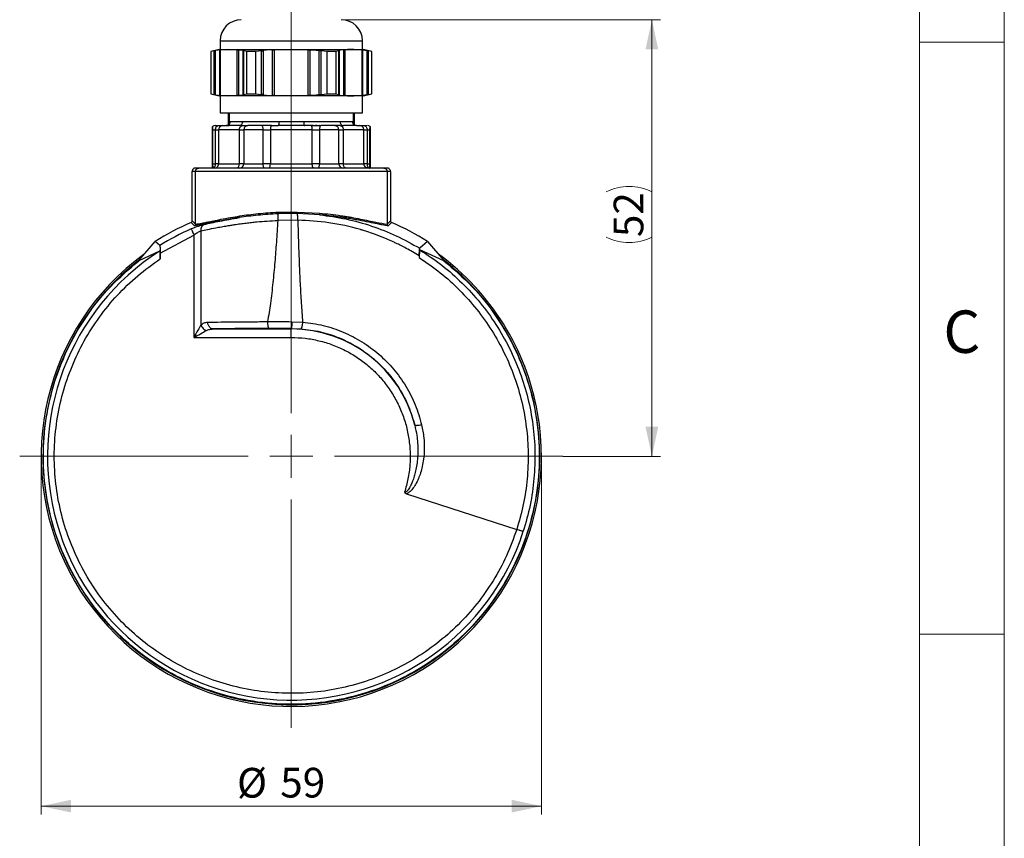
# Model space of a CAD drawing. Units: millimetres. Extents: x 0 to 432, y 0 to 279.
# Drawn here: x 316 to 432, y 116 to 212 of the extents above; entities that cross this region are included whole.
import ezdxf

# ---------------------------------------------------------------- set-up
doc = ezdxf.new("R2010")
doc.units = ezdxf.units.MM
doc.styles.add('SLDTEXTSTYLE0', font='TXT', dxfattribs={"width": 0.605})
doc.styles.add('SLDTEXTSTYLE2', font='TXT', dxfattribs={"width": 0.75})
doc.dimstyles.new('SLDDIMSTYLE3', dxfattribs={"dimtxt": 3.5, "dimasz": 3.5, "dimexe": 0, "dimexo": 0.0625, "dimgap": 0.875, "dimtad": 1, "dimdec": 1, "dimrnd": 1e-09, "dimzin": 12, "dimdsep": 46, "dimtxsty": 'SLDTEXTSTYLE0', "dimsah": 1, "dimcen": 0.09, "dimadec": 0, "dimazin": 3, "dimtfac": 1, "dimtdec": 1, "dimtofl": 0, "dimtmove": 0, "dimatfit": 3, "dimfxl": 0, "dimfrac": 2, "dimtolj": 1, "dimtzin": 12, "dimarcsym": 0})
doc.dimstyles.new('SLDDIMSTYLE6', dxfattribs={"dimtxt": 3.5, "dimasz": 3.5, "dimexe": 0, "dimexo": 0.0625, "dimgap": 0.875, "dimtad": 1, "dimdec": 0, "dimrnd": 1e-09, "dimzin": 12, "dimdsep": 46, "dimtxsty": 'SLDTEXTSTYLE0', "dimsah": 1, "dimcen": 0.09, "dimadec": 0, "dimazin": 3, "dimtfac": 1, "dimtdec": 1, "dimtofl": 0, "dimtmove": 0, "dimatfit": 3, "dimfxl": 0, "dimfrac": 2, "dimtolj": 1, "dimtzin": 12, "dimarcsym": 0})

# ---------------------------------------------------------------- blocks, each defined once
blk = doc.blocks.new('_D_13')
at = {"color": 7, "linetype": 'Continuous', "lineweight": 18}
for p, q in [((318.2, 160.69), (318.2, 118.43)), ((377.2, 160.69), (377.2, 118.43)), ((318.2, 119.43), (377.2, 119.43))]:
    blk.add_line(p, q, dxfattribs=at)
for points in [[(318.2, 119.43), (321.7, 118.68), (321.7, 120.18)], [(377.2, 119.43), (373.7, 120.18), (373.7, 118.68)]]:
    blk.add_solid(points, dxfattribs=at)
at = {"color": 7, "linetype": 'Continuous', "lineweight": 18, "char_height": 3.5, "attachment_point": 1, "style": 'SLDTEXTSTYLE0'}
for s, insert in [('%%c', (341.29, 123.94)), ('59', (346.39, 123.95))]:
    blk.add_mtext(s, dxfattribs=dict(at, insert=insert))
blk = doc.blocks.new('_D_14')
at = {"color": 7, "linetype": 'Continuous', "lineweight": 18}
for p, q in [((353.6, 212.19), (391.23, 212.19)), ((390.23, 212.19), (390.23, 160.69)), ((379.74, 160.69), (391.23, 160.69))]:
    blk.add_line(p, q, dxfattribs=at)
for centre, start, end in [((387.54, 186.52), 63.4349, 116.5651), ((387.54, 191.92), 243.4349, 296.5651)]:
    blk.add_arc(centre, 6.01, start, end, dxfattribs=at)
for points in [[(390.23, 212.19), (389.48, 208.69), (390.98, 208.69)], [(390.23, 160.69), (390.98, 164.19), (389.48, 164.19)]]:
    blk.add_solid(points, dxfattribs=at)
at = {"color": 7, "linetype": 'Continuous', "lineweight": 18, "insert": (385.72, 186.55), "char_height": 3.5, "attachment_point": 1, "rotation": 90, "style": 'SLDTEXTSTYLE0'}
blk.add_mtext('52', dxfattribs=at)
blk = doc.blocks.new('SW_CENTERMARKSYMBOL_0')
at = {"color": 0, "linetype": 'Continuous', "lineweight": 18}
for p, q in [((0, 5.08), (0, 69.49)), ((0, 0), (0, 2.54)), ((-5.08, 0), (-32.04, 0)), ((0, 0), (-2.54, 0)), ((0, 0), (0, -2.54)), ((0, 0), (2.54, 0)), ((5.08, 0), (32.04, 0)), ((0, -5.08), (0, -32.04))]:
    blk.add_line(p, q, dxfattribs=at)

msp = doc.modelspace()

# ---------------------------------------------------------------- linework, layer by layer
at = {"color": 7, "linetype": 'Continuous', "lineweight": 18}
for p, q in [((431.8, 0), (431.8, 279.4)), ((421.8, 10), (421.8, 269.4)), ((421.8, 209.55), (431.8, 209.55)), ((421.8, 139.7), (431.8, 139.7))]:
    msp.add_line(p, q, dxfattribs=at)
at = {"color": 7, "linetype": 'Continuous', "lineweight": 25}
for p, q in [((339.296, 209.695), (339.296, 208.695)), ((339.296, 209.695), (354.971, 209.695)), ((354.971, 209.695), (356.096, 209.695)), ((356.096, 208.695), (356.096, 209.695)), ((339.196, 208.695), (338.196, 208.427)), ((338.196, 208.427), (338.196, 203.463)), ((338.214, 208.427), (338.196, 208.427)), ((338.578, 208.508), (338.214, 208.427)), ((338.214, 208.427), (338.214, 203.463)), ((338.578, 203.382), (338.578, 208.508)), ((338.75, 203.343), (338.75, 208.547)), ((339.196, 208.695), (340.335, 208.695)), ((339.275, 203.256), (339.275, 208.634)), ((340.335, 208.695), (339.341, 208.633)), ((339.341, 203.256), (339.341, 208.633)), ((341.328, 208.633), (340.335, 208.695)), ((340.335, 208.695), (347.696, 208.695)), ((341.328, 203.256), (341.328, 208.633)), ((341.5, 203.256), (341.5, 208.634)), ((342.025, 203.343), (342.025, 208.547)), ((342.456, 208.427), (342.091, 208.508)), ((342.091, 203.382), (342.091, 208.508)), ((343.453, 208.427), (342.456, 208.427)), ((342.456, 203.463), (342.456, 208.427)), ((344.183, 208.508), (343.453, 208.427)), ((343.453, 208.427), (343.453, 203.463)), ((344.183, 203.382), (344.183, 208.508)), ((344.421, 203.343), (344.421, 208.547)), ((345.471, 203.256), (345.471, 208.634)), ((347.696, 208.695), (345.709, 208.633)), ((345.709, 203.256), (345.709, 208.633)), ((349.683, 208.633), (347.696, 208.695)), ((347.696, 208.695), (355.057, 208.695)), ((349.683, 203.256), (349.683, 208.633)), ((349.921, 203.256), (349.921, 208.634)), ((350.971, 203.343), (350.971, 208.547)), ((351.939, 208.427), (351.209, 208.508)), ((351.209, 203.382), (351.209, 208.508)), ((352.936, 208.427), (351.939, 208.427)), ((351.939, 203.463), (351.939, 208.427)), ((353.301, 208.508), (352.936, 208.427)), ((352.936, 208.427), (352.936, 203.463)), ((353.301, 203.382), (353.301, 208.508)), ((353.368, 203.343), (353.368, 208.547)), ((353.892, 203.256), (353.892, 208.634)), ((354.064, 203.256), (354.064, 208.633)), ((356.051, 208.633), (355.057, 208.695)), ((355.057, 208.695), (356.196, 208.695)), ((356.051, 203.256), (356.051, 208.633)), ((356.118, 203.256), (356.118, 208.634)), ((357.196, 208.427), (356.196, 208.695)), ((356.642, 203.343), (356.642, 208.547)), ((357.179, 208.427), (356.814, 208.508)), ((356.814, 203.382), (356.814, 208.508)), ((357.196, 208.427), (357.179, 208.427)), ((357.179, 203.463), (357.179, 208.427)), ((357.196, 203.463), (357.196, 208.427)), ((338.196, 203.463), (339.196, 203.195)), ((338.196, 203.463), (338.214, 203.463)), ((338.214, 203.463), (338.578, 203.382)), ((339.341, 203.256), (340.335, 203.195)), ((340.335, 203.195), (341.328, 203.256)), ((342.091, 203.382), (342.456, 203.463)), ((342.456, 203.463), (343.453, 203.463)), ((343.453, 203.463), (344.183, 203.382)), ((345.709, 203.256), (347.696, 203.195)), ((347.696, 203.195), (349.683, 203.256)), ((351.209, 203.382), (351.939, 203.463)), ((351.939, 203.463), (352.936, 203.463)), ((352.936, 203.463), (353.301, 203.382)), ((355.057, 203.195), (356.051, 203.256)), ((356.196, 203.195), (357.196, 203.463)), ((356.814, 203.382), (357.179, 203.463)), ((357.179, 203.463), (357.196, 203.463)), ((340.335, 203.195), (339.196, 203.195)), ((339.296, 203.195), (339.296, 201.195)), ((347.696, 203.195), (340.335, 203.195)), ((355.057, 203.195), (347.696, 203.195)), ((356.196, 203.195), (355.057, 203.195)), ((356.096, 201.195), (356.096, 203.195)), ((339.296, 201.195), (354.971, 201.195)), ((340.296, 199.695), (340.296, 201.195)), ((340.347, 201.195), (340.347, 200.195)), ((354.971, 201.195), (356.096, 201.195)), ((355.045, 200.195), (355.045, 201.195)), ((355.096, 201.195), (355.096, 199.695)), ((340.347, 200.195), (340.493, 200.195)), ((340.361, 199.848), (340.382, 199.695)), ((341.934, 200.195), (346.24, 200.195)), ((349.152, 200.195), (353.458, 200.195)), ((354.899, 200.195), (355.045, 200.195)), ((355.01, 199.695), (355.031, 199.848)), ((338.396, 194.695), (338.396, 199.593)), ((338.416, 199.195), (338.416, 195.195)), ((338.416, 199.195), (338.757, 199.195)), ((338.757, 195.195), (338.757, 199.195)), ((338.757, 199.195), (339.126, 199.195)), ((339.126, 199.195), (339.126, 195.195)), ((341.565, 199.195), (339.126, 199.195)), ((339.629, 199.695), (340.02, 199.695)), ((341.555, 199.695), (340.02, 199.695)), ((340.02, 199.695), (340.382, 199.695)), ((341.936, 199.695), (341.555, 199.695)), ((341.565, 195.195), (341.565, 199.195)), ((341.565, 199.195), (342.079, 199.195)), ((342.079, 199.195), (342.079, 195.195)), ((344.37, 199.195), (342.079, 199.195)), ((344.37, 199.195), (345.223, 199.195)), ((344.37, 195.195), (344.37, 199.195)), ((345.223, 199.195), (345.223, 195.195)), ((350.169, 199.195), (345.223, 199.195)), ((345.35, 199.695), (346.144, 199.695)), ((349.248, 199.695), (346.144, 199.695)), ((349.334, 199.695), (349.141, 199.695)), ((350.042, 199.695), (349.248, 199.695)), ((349.639, 199.695), (349.604, 199.695)), ((349.826, 199.695), (349.639, 199.695)), ((350.121, 199.695), (350.078, 199.695)), ((350.301, 199.695), (350.121, 199.695)), ((350.169, 195.195), (350.169, 199.195)), ((350.169, 199.195), (351.022, 199.195)), ((350.584, 199.695), (350.532, 199.695)), ((350.755, 199.695), (350.584, 199.695)), ((351.023, 199.695), (350.964, 199.695)), ((351.022, 199.195), (351.022, 195.195)), ((353.313, 199.195), (351.022, 199.195)), ((353.313, 195.195), (353.313, 199.195)), ((353.313, 199.195), (353.827, 199.195)), ((353.457, 199.695), (353.837, 199.695)), ((353.827, 199.195), (353.827, 195.195)), ((356.266, 199.195), (353.827, 199.195)), ((355.373, 199.695), (353.837, 199.695)), ((355.373, 199.695), (355.763, 199.695)), ((356.266, 195.195), (356.266, 199.195)), ((356.266, 199.195), (356.635, 199.195)), ((356.635, 199.195), (356.635, 195.195)), ((356.635, 199.195), (356.976, 199.195)), ((356.976, 195.195), (356.976, 199.195)), ((356.996, 199.593), (356.996, 194.695)), ((338.416, 195.195), (338.757, 195.195)), ((339.126, 195.195), (338.757, 195.195)), ((339.126, 195.195), (341.565, 195.195)), ((342.079, 195.195), (341.565, 195.195)), ((342.079, 195.195), (344.37, 195.195)), ((345.223, 195.195), (344.37, 195.195)), ((345.223, 195.195), (350.169, 195.195)), ((351.022, 195.195), (350.169, 195.195)), ((351.022, 195.195), (353.313, 195.195)), ((353.827, 195.195), (353.313, 195.195)), ((353.827, 195.195), (356.266, 195.195)), ((356.635, 195.195), (356.266, 195.195)), ((356.635, 195.195), (356.976, 195.195)), ((335.996, 188.451), (335.996, 194.295)), ((336.399, 194.295), (335.996, 194.295)), ((336.792, 194.695), (336.398, 194.695)), ((336.399, 188.07), (336.399, 194.295)), ((358.993, 194.295), (336.399, 194.295)), ((358.995, 194.695), (358.6, 194.695)), ((358.993, 194.295), (358.993, 188.07)), ((359.396, 194.295), (358.993, 194.295)), ((359.396, 194.295), (359.396, 188.451)), ((348.404, 189.317), (346.14, 189.297)), ((346.153, 189.493), (348.4, 189.51)), ((348.4, 189.51), (351.018, 189.382)), ((351.049, 189.185), (348.404, 189.317)), ((336.279, 187.884), (335.875, 188.268)), ((335.996, 188.451), (336.399, 188.07)), ((348.461, 188.543), (346.092, 188.514)), ((358.993, 188.07), (359.396, 188.451)), ((359.517, 188.268), (359.113, 187.884)), ((335.887, 187.517), (336.338, 187.704)), ((337.028, 187.3), (337.028, 176.189)), ((359.113, 187.884), (358.794, 187.93)), ((329.696, 183.784), (331.621, 186.024)), ((332.171, 185.551), (331.621, 186.024)), ((332.233, 184.649), (336.207, 186.789)), ((336.207, 186.789), (336.207, 174.712)), ((363.771, 186.024), (362.851, 185.232)), ((363.771, 186.024), (365.696, 183.784)), ((332.164, 184.897), (329.696, 183.75)), ((365.696, 183.75), (362.858, 185.044)), ((329.696, 183.784), (329.696, 183.75)), ((332.233, 183.987), (332.233, 184.649)), ((362.792, 184.335), (362.793, 184.139)), ((365.696, 183.75), (365.696, 183.784)), ((347.752, 176.575), (349.025, 176.525)), ((338.458, 175.712), (347.696, 175.712)), ((347.696, 175.784), (348.806, 175.741)), ((347.696, 175.712), (347.696, 175.784)), ((347.696, 174.712), (347.696, 175.712)), ((336.207, 174.712), (347.696, 174.712)), ((361.276, 156.283), (374.285, 152.055))]:
    msp.add_line(p, q, dxfattribs=at)
at = {"color": 7, "linetype": 'Continuous', "lineweight": 25, "flags": 128}
for points in [[(338.757, 199.195), (338.763, 199.292), (338.781, 199.386), (338.81, 199.473), (338.849, 199.548), (338.897, 199.611), (338.951, 199.657), (339.01, 199.685), (339.071, 199.695)], [(344.37, 199.195), (344.367, 199.292), (344.358, 199.386), (344.343, 199.473), (344.323, 199.548), (344.298, 199.611), (344.27, 199.657), (344.239, 199.685), (344.207, 199.695)], [(351.185, 199.695), (351.153, 199.685), (351.122, 199.657), (351.094, 199.611), (351.07, 199.548), (351.049, 199.473), (351.034, 199.386), (351.025, 199.292), (351.022, 199.195)], [(356.321, 199.695), (356.382, 199.685), (356.441, 199.657), (356.495, 199.611), (356.543, 199.548), (356.582, 199.473), (356.611, 199.386), (356.629, 199.292), (356.635, 199.195)], [(344.533, 194.695), (344.501, 194.704), (344.471, 194.733), (344.443, 194.779), (344.418, 194.841), (344.398, 194.917), (344.383, 195.003), (344.373, 195.097), (344.37, 195.195)], [(350.859, 194.695), (350.891, 194.704), (350.921, 194.733), (350.949, 194.779), (350.974, 194.841), (350.994, 194.917), (351.009, 195.003), (351.019, 195.097), (351.022, 195.195)]]:
    msp.add_lwpolyline(points, dxfattribs=at)
at = {"color": 7, "linetype": 'Continuous', "lineweight": 25}
for centre, radius, start, end in [((341.796, 209.695), 2.5, 90, 180), ((353.596, 209.695), 2.5, 0, 90), ((353.907, 200.142), 0.452, 173.2522, 261.08158), ((338.699, 199.195), 0.5, 89.99967, 127.25349), ((342.575, 199.199), 0.496, 90.47007, 180.46266), ((352.817, 199.199), 0.496, 359.53734, 89.52993), ((356.694, 199.195), 0.5, 52.73522, 90), ((341.583, 195.191), 0.496, 270.47038, 0.46266), ((353.809, 195.191), 0.496, 179.53734, 269.52962), ((347.696, 160.695), 30, 113.20564, 122.40101), ((347.696, 160.695), 30, 57.59899, 66.79483), ((347.696, 160.695), 29.307, 113.76374, 121.98855), ((347.696, 160.695), 28.758, 122.68964, 342.09303), ((347.696, 160.695), 29.5, 126.03452, 10), ((347.696, 160.695), 29.3, 127.98263, 10), ((347.696, 160.695), 29.5, 10, 53.89936), ((347.696, 160.695), 29.3, 10, 52.09642), ((347.696, 160.695), 15.017, 14.12325, 90)]:
    msp.add_arc(centre, radius, start, end, dxfattribs=at)
for points, knots in [([(338.578, 208.508), (338.611, 208.515), (338.659, 208.525), (338.727, 208.541), (338.75, 208.547)], [0, 0, 0, 0, 0.6713739, 1, 1, 1, 1]), ([(339.275, 208.634), (339.26, 208.638), (339.231, 208.646), (339.046, 208.615), (338.851, 208.57), (338.75, 208.547)], [0, 0, 0, 0, 0.3237875, 0.6477343, 1, 1, 1, 1]), ([(339.275, 208.634), (339.281, 208.631), (339.29, 208.628), (339.328, 208.632), (339.341, 208.633)], [0, 0, 0, 0, 0.6568817, 1, 1, 1, 1]), ([(341.328, 208.633), (341.36, 208.631), (341.407, 208.628), (341.476, 208.632), (341.5, 208.634)], [0, 0, 0, 0, 0.6568944, 1, 1, 1, 1]), ([(341.5, 208.634), (341.595, 208.638), (341.785, 208.646), (341.977, 208.615), (342.008, 208.57), (342.025, 208.547)], [0, 0, 0, 0, 0.3238187, 0.6477657, 1, 1, 1, 1]), ([(342.091, 208.508), (342.068, 208.515), (342.032, 208.525), (342.026, 208.541), (342.025, 208.547)], [0, 0, 0, 0, 0.6713762, 1, 1, 1, 1]), ([(344.183, 208.508), (344.239, 208.515), (344.323, 208.525), (344.397, 208.541), (344.421, 208.547)], [0, 0, 0, 0, 0.6713762, 1, 1, 1, 1]), ([(345.471, 208.634), (345.361, 208.638), (345.142, 208.646), (344.765, 208.615), (344.539, 208.57), (344.421, 208.547)], [0, 0, 0, 0, 0.3238187, 0.6477657, 1, 1, 1, 1]), ([(345.471, 208.634), (345.521, 208.631), (345.598, 208.628), (345.681, 208.632), (345.709, 208.633)], [0, 0, 0, 0, 0.6570197, 1, 1, 1, 1]), ([(349.683, 208.633), (349.738, 208.631), (349.821, 208.628), (349.896, 208.632), (349.921, 208.634)], [0, 0, 0, 0, 0.656895, 1, 1, 1, 1]), ([(349.921, 208.634), (350.031, 208.638), (350.25, 208.646), (350.627, 208.615), (350.853, 208.57), (350.971, 208.547)], [0, 0, 0, 0, 0.3237875, 0.6477343, 1, 1, 1, 1]), ([(351.209, 208.508), (351.153, 208.515), (351.069, 208.525), (350.995, 208.541), (350.971, 208.547)], [0, 0, 0, 0, 0.6713739, 1, 1, 1, 1]), ([(353.301, 208.508), (353.325, 208.515), (353.36, 208.525), (353.366, 208.541), (353.368, 208.547)], [0, 0, 0, 0, 0.6715006, 1, 1, 1, 1]), ([(353.892, 208.634), (353.797, 208.638), (353.607, 208.646), (353.415, 208.615), (353.384, 208.57), (353.368, 208.547)], [0, 0, 0, 0, 0.3237938, 0.6477407, 1, 1, 1, 1]), ([(353.892, 208.634), (353.937, 208.631), (354.004, 208.628), (354.049, 208.632), (354.064, 208.633)], [0, 0, 0, 0, 0.6569093, 1, 1, 1, 1]), ([(355.057, 208.695), (354.808, 208.689), (354.477, 208.681), (354.146, 208.643), (354.064, 208.633)], [0, 0, 0, 0, 0.7520883, 1, 1, 1, 1]), ([(356.051, 208.633), (356.074, 208.631), (356.11, 208.628), (356.116, 208.632), (356.118, 208.634)], [0, 0, 0, 0, 0.6570186, 1, 1, 1, 1]), ([(356.118, 208.634), (356.132, 208.638), (356.161, 208.646), (356.346, 208.615), (356.541, 208.57), (356.642, 208.547)], [0, 0, 0, 0, 0.3237938, 0.6477407, 1, 1, 1, 1]), ([(356.814, 208.508), (356.782, 208.515), (356.733, 208.525), (356.665, 208.541), (356.642, 208.547)], [0, 0, 0, 0, 0.6715006, 1, 1, 1, 1]), ([(338.75, 203.343), (338.705, 203.353), (338.638, 203.369), (338.593, 203.379), (338.578, 203.382)], [0, 0, 0, 0, 0.6716087, 1, 1, 1, 1]), ([(338.75, 203.343), (338.846, 203.32), (339.04, 203.276), (339.229, 203.243), (339.26, 203.252), (339.275, 203.256)], [0, 0, 0, 0, 0.3349346, 0.6704273, 1, 1, 1, 1]), ([(339.341, 203.256), (339.318, 203.258), (339.282, 203.262), (339.277, 203.257), (339.275, 203.256)], [0, 0, 0, 0, 0.656895, 1, 1, 1, 1]), ([(341.5, 203.256), (341.456, 203.258), (341.388, 203.262), (341.344, 203.258), (341.328, 203.256)], [0, 0, 0, 0, 0.6570197, 1, 1, 1, 1]), ([(342.025, 203.343), (342.01, 203.32), (341.98, 203.276), (341.791, 203.243), (341.597, 203.252), (341.5, 203.256)], [0, 0, 0, 0, 0.3349041, 0.6703979, 1, 1, 1, 1]), ([(342.025, 203.343), (342.031, 203.353), (342.04, 203.369), (342.079, 203.379), (342.091, 203.382)], [0, 0, 0, 0, 0.67147157, 1, 1, 1, 1]), ([(344.421, 203.343), (344.37, 203.353), (344.294, 203.369), (344.21, 203.379), (344.183, 203.382)], [0, 0, 0, 0, 0.6714716, 1, 1, 1, 1]), ([(344.421, 203.343), (344.533, 203.32), (344.756, 203.276), (345.134, 203.243), (345.359, 203.252), (345.471, 203.256)], [0, 0, 0, 0, 0.3349041, 0.6703979, 1, 1, 1, 1]), ([(345.709, 203.256), (345.654, 203.258), (345.571, 203.262), (345.496, 203.257), (345.471, 203.256)], [0, 0, 0, 0, 0.6568944, 1, 1, 1, 1]), ([(349.921, 203.256), (349.871, 203.258), (349.794, 203.262), (349.711, 203.258), (349.683, 203.256)], [0, 0, 0, 0, 0.6568817, 1, 1, 1, 1]), ([(350.971, 203.343), (350.859, 203.32), (350.636, 203.276), (350.258, 203.243), (350.033, 203.252), (349.921, 203.256)], [0, 0, 0, 0, 0.3349346, 0.6704273, 1, 1, 1, 1]), ([(350.971, 203.343), (351.022, 203.353), (351.098, 203.369), (351.182, 203.379), (351.209, 203.382)], [0, 0, 0, 0, 0.6716087, 1, 1, 1, 1]), ([(353.368, 203.343), (353.361, 203.353), (353.352, 203.369), (353.313, 203.379), (353.301, 203.382)], [0, 0, 0, 0, 0.671501, 1, 1, 1, 1]), ([(353.368, 203.343), (353.382, 203.32), (353.412, 203.276), (353.601, 203.243), (353.796, 203.252), (353.892, 203.256)], [0, 0, 0, 0, 0.3349103, 0.6704039, 1, 1, 1, 1]), ([(354.064, 203.256), (354.032, 203.258), (353.985, 203.262), (353.916, 203.257), (353.892, 203.256)], [0, 0, 0, 0, 0.6570186, 1, 1, 1, 1]), ([(354.064, 203.256), (354.146, 203.247), (354.477, 203.209), (354.808, 203.201), (355.057, 203.195)], [0, 0, 0, 0, 0.2479117, 1, 1, 1, 1]), ([(356.118, 203.256), (356.111, 203.258), (356.102, 203.262), (356.064, 203.258), (356.051, 203.256)], [0, 0, 0, 0, 0.6569093, 1, 1, 1, 1]), ([(356.642, 203.343), (356.546, 203.32), (356.352, 203.276), (356.163, 203.243), (356.133, 203.252), (356.118, 203.256)], [0, 0, 0, 0, 0.3349103, 0.6704039, 1, 1, 1, 1]), ([(356.642, 203.343), (356.687, 203.353), (356.754, 203.369), (356.799, 203.379), (356.814, 203.382)], [0, 0, 0, 0, 0.671501, 1, 1, 1, 1]), ([(340.361, 199.848), (340.358, 199.888), (340.353, 199.947), (340.348, 200.063), (340.347, 200.134), (340.347, 200.169), (340.347, 200.187), (340.347, 200.195)], [0, 0, 0, 0, 0.5771881, 0.83214258, 0.92299427, 0.96254491, 1, 1, 1, 1]), ([(340.493, 200.195), (340.613, 200.191), (340.842, 200.184), (341.327, 200.184), (341.726, 200.191), (341.934, 200.195)], [0, 0, 0, 0, 0.343311, 0.6567692, 1, 1, 1, 1]), ([(346.24, 200.195), (346.566, 200.191), (347.206, 200.184), (348.187, 200.184), (348.827, 200.191), (349.152, 200.195)], [0, 0, 0, 0, 0.3371367, 0.6629717, 1, 1, 1, 1]), ([(353.458, 200.195), (353.612, 200.193), (353.921, 200.189), (354.309, 200.181), (354.646, 200.189), (354.814, 200.193), (354.899, 200.195)], [0, 0, 0, 0, 0.2502999, 0.5000021, 0.7497037, 1, 1, 1, 1]), ([(355.045, 200.195), (355.045, 200.187), (355.045, 200.17), (355.045, 200.134), (355.044, 200.063), (355.039, 199.947), (355.035, 199.888), (355.031, 199.848)], [0, 0, 0, 0, 0.03723862, 0.07670928, 0.16774493, 0.42249128, 1, 1, 1, 1]), ([(338.396, 199.593), (338.399, 199.59), (338.404, 199.586), (338.409, 199.525), (338.413, 199.445), (338.414, 199.373), (338.416, 199.288), (338.416, 199.225), (338.416, 199.195)], [0, 0, 0, 0, 0.3101303, 0.5768177, 0.6948451, 0.8052676, 0.9054075, 1, 1, 1, 1]), ([(338.771, 199.695), (338.779, 199.695), (338.809, 199.695), (338.908, 199.695), (339.017, 199.695), (339.071, 199.695)], [0, 0, 0, 0, 0.1503553, 0.5751777, 1, 1, 1, 1]), ([(339.071, 199.695), (339.151, 199.695), (339.31, 199.695), (339.481, 199.695), (339.599, 199.695), (339.619, 199.695), (339.629, 199.695)], [0, 0, 0, 0, 0.25000338, 0.50000451, 0.75000338, 1, 1, 1, 1]), ([(339.629, 199.695), (339.565, 199.688), (339.436, 199.673), (339.294, 199.577), (339.208, 199.473), (339.144, 199.355), (339.133, 199.258), (339.126, 199.195)], [0, 0, 0, 0, 0.249668, 0.4997184, 0.63516, 0.7636791, 1, 1, 1, 1]), ([(341.565, 199.195), (341.57, 199.258), (341.577, 199.355), (341.623, 199.472), (341.686, 199.576), (341.79, 199.673), (341.887, 199.688), (341.936, 199.695)], [0, 0, 0, 0, 0.2365093, 0.3650109, 0.5003192, 0.7503233, 1, 1, 1, 1]), ([(341.756, 199.695), (341.75, 199.695), (341.739, 199.695), (341.727, 199.695), (341.72, 199.695), (341.721, 199.695), (341.729, 199.695), (341.745, 199.695), (341.764, 199.695), (341.779, 199.695), (341.786, 199.695)], [0, 0, 0, 0, 0.1158077, 0.2316523, 0.36438, 0.499955, 0.6326875, 0.7682673, 0.8827958, 1, 1, 1, 1]), ([(341.936, 199.695), (342.091, 199.695), (342.401, 199.695), (342.515, 199.695), (342.571, 199.695)], [0, 0, 0, 0, 0.4998078, 1, 1, 1, 1]), ([(345.35, 199.695), (345.337, 199.689), (345.317, 199.681), (345.287, 199.624), (345.264, 199.558), (345.245, 199.472), (345.228, 199.355), (345.225, 199.258), (345.223, 199.195)], [0, 0, 0, 0, 0.2188755, 0.3423165, 0.5004, 0.6354685, 0.763776, 1, 1, 1, 1]), ([(350.169, 199.195), (350.167, 199.258), (350.164, 199.355), (350.147, 199.472), (350.124, 199.576), (350.088, 199.673), (350.057, 199.688), (350.042, 199.695)], [0, 0, 0, 0, 0.2365653, 0.365061, 0.5003294, 0.7503203, 1, 1, 1, 1]), ([(350.042, 199.695), (350.133, 199.695), (350.314, 199.695), (350.606, 199.695), (350.902, 199.695), (351.09, 199.695), (351.185, 199.695)], [0, 0, 0, 0, 0.249999, 0.4999987, 0.749999, 1, 1, 1, 1]), ([(353.457, 199.695), (353.5, 199.689), (353.567, 199.681), (353.654, 199.624), (353.718, 199.558), (353.769, 199.472), (353.815, 199.355), (353.822, 199.258), (353.827, 199.195)], [0, 0, 0, 0, 0.2195766, 0.3430264, 0.50041, 0.6355306, 0.7638481, 1, 1, 1, 1]), ([(356.266, 199.195), (356.259, 199.258), (356.248, 199.355), (356.184, 199.473), (356.098, 199.577), (355.956, 199.673), (355.827, 199.688), (355.763, 199.695)], [0, 0, 0, 0, 0.2362427, 0.3647721, 0.5002568, 0.7502949, 1, 1, 1, 1]), ([(355.763, 199.695), (355.773, 199.695), (355.793, 199.695), (355.911, 199.695), (356.082, 199.695), (356.242, 199.695), (356.321, 199.695)], [0, 0, 0, 0, 0.2499998, 0.4999998, 0.7499998, 1, 1, 1, 1]), ([(356.321, 199.695), (356.375, 199.695), (356.483, 199.695), (356.576, 199.695), (356.603, 199.695), (356.606, 199.695)], [0, 0, 0, 0, 0.4651601, 0.9338144, 1, 1, 1, 1]), ([(356.976, 199.195), (356.976, 199.225), (356.976, 199.288), (356.978, 199.373), (356.979, 199.445), (356.983, 199.525), (356.989, 199.586), (356.993, 199.59), (356.996, 199.593)], [0, 0, 0, 0, 0.0944706, 0.1945193, 0.3047281, 0.4226491, 0.6893755, 1, 1, 1, 1]), ([(338.416, 195.195), (338.417, 195.165), (338.417, 195.1), (338.419, 194.977), (338.423, 194.847), (338.429, 194.725), (338.434, 194.705), (338.437, 194.695)], [0, 0, 0, 0, 0.0903976, 0.1944845, 0.4208271, 0.6863353, 1, 1, 1, 1]), ([(338.438, 194.695), (338.472, 194.7), (338.536, 194.709), (338.617, 194.774), (338.676, 194.856), (338.725, 194.963), (338.753, 195.079), (338.756, 195.164), (338.757, 195.195)], [0, 0, 0, 0, 0.2010311, 0.3804555, 0.5382215, 0.6742835, 0.8804734, 1, 1, 1, 1]), ([(338.601, 194.695), (338.673, 194.702), (338.807, 194.716), (338.949, 194.809), (339.034, 194.903), (339.085, 194.99), (339.12, 195.089), (339.124, 195.159), (339.126, 195.195)], [0, 0, 0, 0, 0.2682089, 0.4946385, 0.6157798, 0.7401846, 0.8681109, 1, 1, 1, 1]), ([(341.216, 194.695), (341.261, 194.702), (341.348, 194.717), (341.467, 194.835), (341.549, 195), (341.56, 195.131), (341.565, 195.195)], [0, 0, 0, 0, 0.2647957, 0.5180337, 0.7621841, 1, 1, 1, 1]), ([(345.053, 194.695), (345.079, 194.703), (345.128, 194.717), (345.181, 194.828), (345.208, 194.96), (345.221, 195.089), (345.222, 195.159), (345.223, 195.195)], [0, 0, 0, 0, 0.2695951, 0.4958519, 0.7400243, 0.8680204, 1, 1, 1, 1]), ([(350.339, 194.695), (350.313, 194.702), (350.262, 194.717), (350.209, 194.835), (350.176, 195.001), (350.171, 195.131), (350.169, 195.195)], [0, 0, 0, 0, 0.26465249, 0.51790292, 0.76213406, 1, 1, 1, 1]), ([(354.176, 194.695), (354.13, 194.703), (354.046, 194.717), (353.931, 194.828), (353.863, 194.96), (353.832, 195.089), (353.829, 195.159), (353.827, 195.195)], [0, 0, 0, 0, 0.2693313, 0.4957193, 0.7399919, 0.8680067, 1, 1, 1, 1]), ([(356.791, 194.695), (356.72, 194.702), (356.58, 194.717), (356.433, 194.816), (356.347, 194.918), (356.301, 195.005), (356.271, 195.098), (356.268, 195.163), (356.266, 195.195)], [0, 0, 0, 0, 0.2646595, 0.5172366, 0.640461, 0.76173, 0.8814392, 1, 1, 1, 1]), ([(356.635, 195.195), (356.64, 195.129), (356.649, 194.997), (356.72, 194.836), (356.804, 194.745), (356.884, 194.701), (356.931, 194.697), (356.955, 194.695)], [0, 0, 0, 0, 0.2520161, 0.4992074, 0.7269042, 0.8578923, 1, 1, 1, 1]), ([(356.955, 194.695), (356.958, 194.705), (356.963, 194.725), (356.97, 194.847), (356.974, 194.977), (356.975, 195.1), (356.976, 195.165), (356.976, 195.195)], [0, 0, 0, 0, 0.3151019, 0.5799356, 0.8058753, 0.9099724, 1, 1, 1, 1]), ([(336.398, 194.695), (336.347, 194.689), (336.266, 194.681), (336.173, 194.63), (336.11, 194.578), (336.061, 194.517), (336.01, 194.424), (336.002, 194.346), (335.996, 194.295)], [0, 0, 0, 0, 0.2395353, 0.3847992, 0.4999609, 0.6304871, 0.7575034, 1, 1, 1, 1]), ([(336.399, 194.295), (336.405, 194.346), (336.413, 194.424), (336.463, 194.517), (336.526, 194.597), (336.612, 194.656), (336.71, 194.69), (336.764, 194.693), (336.792, 194.695)], [0, 0, 0, 0, 0.242194, 0.3692767, 0.5000856, 0.733324, 0.8625954, 1, 1, 1, 1]), ([(358.6, 194.695), (358.446, 194.695), (358.16, 194.695), (357.638, 194.695), (357.159, 194.695), (356.673, 194.695), (356.203, 194.695), (355.622, 194.695), (355.093, 194.695), (354.679, 194.695), (354.468, 194.695), (354.361, 194.695), (354.308, 194.695), (354.281, 194.695), (354.267, 194.695), (354.261, 194.695), (354.257, 194.695), (354.256, 194.695), (354.255, 194.695), (354.254, 194.695), (354.254, 194.695), (354.254, 194.695), (354.254, 194.695), (354.254, 194.695), (354.254, 194.695), (354.245, 194.695), (354.146, 194.695), (353.878, 194.695), (353.487, 194.695), (353.069, 194.695), (352.557, 194.695), (352.031, 194.695), (351.543, 194.695), (351.297, 194.695), (351.173, 194.695), (351.111, 194.695), (351.08, 194.695), (351.064, 194.695), (351.057, 194.695), (351.053, 194.695), (351.051, 194.695), (351.05, 194.695), (351.049, 194.695), (351.049, 194.695), (351.049, 194.695), (351.049, 194.695), (351.049, 194.695), (350.506, 194.695), (349.396, 194.695), (347.696, 194.695), (346.279, 194.695), (345.303, 194.695), (344.821, 194.695), (344.581, 194.695), (344.462, 194.695), (344.403, 194.695), (344.373, 194.695), (344.358, 194.695), (344.351, 194.695), (344.347, 194.695), (344.345, 194.695), (344.344, 194.695), (344.344, 194.695), (344.343, 194.695), (344.343, 194.695), (344.343, 194.695), (344.343, 194.695), (344.343, 194.695), (344.313, 194.695), (344.165, 194.695), (343.842, 194.695), (343.424, 194.695), (343.02, 194.695), (342.519, 194.695), (342.02, 194.695), (341.574, 194.695), (341.355, 194.695), (341.246, 194.695), (341.192, 194.695), (341.165, 194.695), (341.151, 194.695), (341.145, 194.695), (341.141, 194.695), (341.14, 194.695), (341.139, 194.695), (341.138, 194.695), (341.138, 194.695), (341.138, 194.695), (341.138, 194.695), (341.138, 194.695), (341.138, 194.695), (341.131, 194.695), (341.067, 194.695), (340.726, 194.695), (340.202, 194.695), (339.569, 194.695), (339.03, 194.695), (338.505, 194.695), (338.007, 194.695), (337.559, 194.695), (337.146, 194.695), (336.918, 194.695), (336.792, 194.695)], [0, 0, 0, 0, 0.04077364, 0.07563993, 0.11050371, 0.13066817, 0.15945758, 0.18616303, 0.21809131, 0.2340561, 0.24203823, 0.24602918, 0.24802461, 0.24902232, 0.24952117, 0.2497706, 0.24989531, 0.24995767, 0.24998884, 0.25000443, 0.25001223, 0.25001612, 0.25001807, 0.25001905, 0.25001953, 0.25002002, 0.25121165, 0.2628399, 0.28436511, 0.30031652, 0.31392056, 0.34586946, 0.36184453, 0.36983181, 0.37382533, 0.37582206, 0.37682041, 0.37731958, 0.37756917, 0.37769396, 0.37775636, 0.37778756, 0.37780316, 0.37781096, 0.37781486, 0.37781681, 0.37781778, 0.37781827, 0.43889646, 0.49997611, 0.56105479, 0.59161457, 0.60689671, 0.61453798, 0.61835862, 0.62026894, 0.62122409, 0.62170167, 0.62194046, 0.62205986, 0.62211955, 0.6221494, 0.62216433, 0.62217179, 0.62217552, 0.62217738, 0.62217832, 0.62217878, 0.62217925, 0.62556409, 0.63890781, 0.65878729, 0.67345635, 0.68608041, 0.71802931, 0.73400438, 0.74199166, 0.74598518, 0.74798191, 0.74898026, 0.74947943, 0.74972902, 0.74985381, 0.74991621, 0.74994741, 0.74996301, 0.74997081, 0.74997471, 0.74997665, 0.74997763, 0.74997812, 0.7499786, 0.75090707, 0.75822368, 0.79452597, 0.82193058, 0.84952528, 0.87721763, 0.9083731, 0.93887029, 0.96636439, 1, 1, 1, 1]), ([(358.6, 194.695), (358.636, 194.692), (358.694, 194.687), (358.79, 194.65), (358.868, 194.594), (358.93, 194.517), (358.979, 194.424), (358.988, 194.346), (358.993, 194.295)], [0, 0, 0, 0, 0.1747101, 0.2846538, 0.499936, 0.6304686, 0.757456, 1, 1, 1, 1]), ([(359.396, 194.295), (359.395, 194.322), (359.391, 194.376), (359.358, 194.477), (359.299, 194.564), (359.218, 194.63), (359.125, 194.681), (359.045, 194.689), (358.995, 194.695)], [0, 0, 0, 0, 0.1278245, 0.2620543, 0.5000445, 0.6209697, 0.7604999, 1, 1, 1, 1]), ([(341.611, 189.044), (342.327, 189.148), (343.76, 189.355), (345.355, 189.447), (346.153, 189.493)], [0, 0, 0, 0, 0.4999312, 1, 1, 1, 1]), ([(346.153, 189.493), (346.153, 189.471), (346.155, 189.425), (346.152, 189.364), (346.147, 189.317), (346.142, 189.304), (346.14, 189.297)], [0, 0, 0, 0, 0.2425292, 0.4999996, 0.7574703, 1, 1, 1, 1]), ([(348.404, 189.317), (348.403, 189.324), (348.401, 189.34), (348.399, 189.387), (348.399, 189.446), (348.4, 189.489), (348.4, 189.51)], [0, 0, 0, 0, 0.24735374, 0.50561037, 0.76083154, 1, 1, 1, 1]), ([(348.461, 188.543), (348.461, 188.627), (348.462, 188.8), (348.45, 189.036), (348.43, 189.224), (348.412, 189.287), (348.404, 189.317)], [0, 0, 0, 0, 0.2410363, 0.4970027, 0.7545912, 1, 1, 1, 1]), ([(351.018, 189.382), (351.017, 189.359), (351.014, 189.312), (351.02, 189.249), (351.032, 189.202), (351.043, 189.19), (351.049, 189.185)], [0, 0, 0, 0, 0.2418008, 0.5, 0.7581992, 1, 1, 1, 1]), ([(351.018, 189.382), (351.894, 189.289), (352.975, 189.174), (354.055, 189.001), (354.389, 188.946), (354.566, 188.915), (354.657, 188.899), (354.703, 188.891), (354.726, 188.887), (354.737, 188.885), (354.743, 188.884), (354.746, 188.884), (354.748, 188.884), (354.748, 188.883), (354.749, 188.883), (354.749, 188.883), (354.749, 188.883), (354.749, 188.883), (354.749, 188.883), (355.124, 188.817), (356.2, 188.615), (357.773, 188.275), (358.587, 188.138), (358.993, 188.07)], [0, 0, 0, 0, 0.2500549, 0.3084813, 0.34085, 0.3578231, 0.3665068, 0.370898, 0.3731059, 0.3742129, 0.3747672, 0.3750445, 0.3751832, 0.3752526, 0.3752873, 0.3753046, 0.3753133, 0.3753176, 0.3753198, 0.3753209, 0.500503, 0.7503547, 1, 1, 1, 1]), ([(335.875, 188.268), (335.892, 188.277), (335.926, 188.295), (335.963, 188.337), (335.99, 188.39), (335.994, 188.429), (335.996, 188.451)], [0, 0, 0, 0, 0.2444191, 0.49896, 0.7123823, 1, 1, 1, 1]), ([(341.554, 188.85), (340.967, 188.753), (339.796, 188.56), (338.348, 188.266), (337.128, 188.014), (336.565, 187.928), (336.279, 187.884)], [0, 0, 0, 0, 0.2556716, 0.5095257, 0.7514981, 1, 1, 1, 1]), ([(336.399, 188.07), (336.53, 188.088), (336.8, 188.127), (337.29, 188.219), (337.858, 188.334), (338.541, 188.476), (339.427, 188.657), (340.461, 188.856), (341.248, 188.985), (341.611, 189.044)], [0, 0, 0, 0, 0.1212383, 0.2498598, 0.3677769, 0.4998363, 0.6557099, 0.8412623, 1, 1, 1, 1]), ([(337.028, 187.3), (337.282, 187.349), (337.821, 187.455), (338.65, 187.618), (339.439, 187.765), (340.037, 187.869), (340.559, 187.955), (341.078, 188.036), (341.673, 188.123), (342.349, 188.211), (343, 188.287), (344.216, 188.414), (345.263, 188.47), (346.092, 188.514)], [0, 0, 0, 0, 0.1175207, 0.249354, 0.3284356, 0.4074996, 0.4571882, 0.5031714, 0.5762752, 0.6451616, 0.7098362, 0.7703057, 1, 1, 1, 1]), ([(337.404, 188.044), (337.991, 188.173), (339.168, 188.433), (340.757, 188.71), (341.554, 188.85)], [0, 0, 0, 0, 0.4989286, 1, 1, 1, 1]), ([(346.14, 189.297), (345.336, 189.251), (343.726, 189.16), (342.278, 188.953), (341.554, 188.85)], [0, 0, 0, 0, 0.4997583, 1, 1, 1, 1]), ([(341.554, 188.85), (341.564, 188.856), (341.584, 188.87), (341.605, 188.916), (341.615, 188.977), (341.612, 189.022), (341.611, 189.044)], [0, 0, 0, 0, 0.2425572, 0.5000285, 0.7574842, 1, 1, 1, 1]), ([(346.092, 188.514), (346.04, 187.658), (345.942, 186.023), (345.755, 183.577), (345.529, 181.167), (345.26, 178.82), (345.014, 177.293), (344.899, 176.581)], [0, 0, 0, 0, 0.2143083, 0.4095891, 0.6131124, 0.8195315, 1, 1, 1, 1]), ([(346.14, 189.297), (346.131, 189.271), (346.111, 189.218), (346.093, 189.029), (346.085, 188.785), (346.09, 188.603), (346.092, 188.514)], [0, 0, 0, 0, 0.2422503, 0.4996178, 0.7571937, 1, 1, 1, 1]), ([(348.461, 188.543), (348.487, 187.635), (348.536, 185.924), (348.625, 183.436), (348.726, 181.086), (348.856, 178.79), (348.969, 177.274), (349.025, 176.525)], [0, 0, 0, 0, 0.2264584, 0.4265731, 0.6208279, 0.812679, 1, 1, 1, 1]), ([(362.792, 184.335), (362.524, 184.498), (362.018, 184.805), (361.286, 185.21), (360.638, 185.547), (360.077, 185.822), (359.45, 186.113), (358.607, 186.479), (357.615, 186.862), (356.814, 187.135), (356.353, 187.281), (356.141, 187.346), (355.982, 187.393), (354.675, 187.776), (352.189, 188.346), (349.691, 188.478), (348.461, 188.543)], [0, 0, 0, 0, 0.0622927, 0.1175957, 0.16592, 0.2072752, 0.2416683, 0.3030333, 0.3896752, 0.4526765, 0.4709636, 0.4856057, 0.4966036, 0.5039578, 0.7559206, 1, 1, 1, 1]), ([(351.049, 189.185), (352.083, 189.043), (354.153, 188.759), (357.175, 187.903), (360.107, 186.766), (361.936, 185.743), (362.851, 185.232)], [0, 0, 0, 0, 0.2495071, 0.4993428, 0.7495071, 1, 1, 1, 1]), ([(355.975, 188.478), (355.749, 188.52), (355.297, 188.606), (354.601, 188.729), (353.909, 188.84), (352.776, 189.009), (351.789, 189.109), (351.049, 189.185)], [0, 0, 0, 0, 0.1586637, 0.3175542, 0.4538652, 0.5901213, 1, 1, 1, 1]), ([(358.794, 187.93), (358.676, 187.949), (358.439, 187.989), (357.907, 188.09), (357.129, 188.249), (356.376, 188.398), (355.975, 188.478)], [0, 0, 0, 0, 0.16548811, 0.33177219, 0.64454129, 1, 1, 1, 1]), ([(359.396, 188.451), (359.399, 188.426), (359.403, 188.387), (359.431, 188.335), (359.466, 188.295), (359.5, 188.277), (359.517, 188.268)], [0, 0, 0, 0, 0.3267925, 0.5016899, 0.7562274, 1, 1, 1, 1]), ([(336.207, 186.789), (336.287, 186.85), (336.437, 186.965), (336.662, 187.114), (336.867, 187.232), (336.975, 187.278), (337.028, 187.3)], [0, 0, 0, 0, 0.2757655, 0.5153191, 0.7671616, 1, 1, 1, 1]), ([(336.399, 188.07), (336.398, 188.058), (336.397, 188.03), (336.381, 187.981), (336.345, 187.923), (336.302, 187.898), (336.279, 187.884)], [0, 0, 0, 0, 0.1472289, 0.3644791, 0.653381, 1, 1, 1, 1]), ([(336.338, 187.704), (336.479, 187.758), (336.756, 187.862), (337.127, 187.978), (337.313, 188.022), (337.404, 188.044)], [0, 0, 0, 0, 0.3482274, 0.6817841, 1, 1, 1, 1]), ([(337.404, 188.044), (337.349, 188.011), (337.235, 187.944), (337.109, 187.766), (337.029, 187.544), (337.028, 187.38), (337.028, 187.3)], [0, 0, 0, 0, 0.2371267, 0.4902988, 0.7486638, 1, 1, 1, 1]), ([(358.993, 188.07), (358.995, 188.047), (358.999, 188.008), (359.026, 187.955), (359.062, 187.912), (359.096, 187.893), (359.113, 187.884)], [0, 0, 0, 0, 0.28716088, 0.50053041, 0.75554433, 1, 1, 1, 1]), ([(332.164, 184.897), (332.169, 184.895), (332.179, 184.891), (332.193, 184.832), (332.206, 184.739), (332.219, 184.577), (332.231, 184.322), (332.232, 184.099), (332.233, 183.987)], [0, 0, 0, 0, 0.1254576, 0.251718, 0.3751172, 0.5030431, 0.7506012, 1, 1, 1, 1]), ([(332.171, 185.551), (332.175, 185.544), (332.185, 185.529), (332.197, 185.462), (332.208, 185.366), (332.221, 185.208), (332.231, 184.965), (332.233, 184.754), (332.233, 184.649)], [0, 0, 0, 0, 0.1243149, 0.2510575, 0.3724864, 0.5017609, 0.7501755, 1, 1, 1, 1]), ([(362.792, 184.335), (362.792, 184.439), (362.793, 184.647), (362.802, 184.89), (362.814, 185.047), (362.825, 185.141), (362.837, 185.209), (362.846, 185.224), (362.851, 185.232)], [0, 0, 0, 0, 0.2502353, 0.4994366, 0.6227795, 0.7428291, 0.8712492, 1, 1, 1, 1]), ([(362.858, 185.044), (362.853, 185.042), (362.844, 185.038), (362.83, 184.981), (362.818, 184.891), (362.805, 184.729), (362.794, 184.471), (362.794, 184.25), (362.793, 184.139)], [0, 0, 0, 0, 0.1267673, 0.2508869, 0.3729478, 0.5016241, 0.7498723, 1, 1, 1, 1]), ([(362.858, 185.044), (363.739, 184.458), (365.5, 183.287), (367.876, 181.173), (370.02, 178.831), (371.888, 176.26), (373.463, 173.499), (374.724, 170.581), (375.656, 167.541), (376.246, 164.416), (376.49, 161.243), (376.375, 158.065), (375.935, 154.91), (375.352, 152.872), (375.061, 151.853)], [0, 0, 0, 0, 0.0832365, 0.1664906, 0.2497624, 0.3330517, 0.4163586, 0.4996832, 0.5830253, 0.666385, 0.7497624, 0.8331573, 0.9165699, 1, 1, 1, 1]), ([(374.285, 152.055), (373.906, 151.011), (373.147, 148.923), (371.547, 145.991), (369.636, 143.258), (367.407, 140.775), (364.9, 138.573), (362.149, 136.685), (359.193, 135.138), (356.074, 133.953), (352.836, 133.147), (349.526, 132.731), (346.189, 132.712), (342.874, 133.089), (339.627, 133.858), (336.495, 135.007), (333.522, 136.52), (330.749, 138.376), (328.216, 140.549), (325.96, 143.006), (324.012, 145.715), (322.399, 148.636), (321.146, 151.728), (320.268, 154.947), (319.779, 158.248), (319.686, 161.583), (319.99, 164.905), (320.687, 168.168), (321.767, 171.325), (323.214, 174.331), (325.008, 177.146), (327.127, 179.721), (329.522, 182.049), (331.329, 183.341), (332.233, 183.987)], [0, 0, 0, 0, 0.0312499, 0.0624998, 0.0937497, 0.1249996, 0.1562496, 0.1874995, 0.2187494, 0.2499994, 0.2812493, 0.3124993, 0.3437493, 0.3749992, 0.4062492, 0.4374992, 0.4687492, 0.4999992, 0.5312492, 0.5624992, 0.5937492, 0.6249992, 0.6562493, 0.6874993, 0.7187493, 0.7499994, 0.7812494, 0.8124995, 0.8437496, 0.8749996, 0.9062497, 0.9374998, 0.9687499, 1, 1, 1, 1]), ([(362.793, 184.139), (363.633, 183.562), (365.313, 182.409), (367.573, 180.343), (369.608, 178.061), (371.379, 175.565), (372.867, 172.893), (374.054, 170.073), (374.926, 167.141), (375.473, 164.131), (375.689, 161.079), (375.566, 158.024), (375.132, 154.992), (374.567, 153.034), (374.285, 152.055)], [0, 0, 0, 0, 0.0833322, 0.1666647, 0.2499972, 0.3333301, 0.4166634, 0.4999967, 0.5833301, 0.6666637, 0.7499974, 0.8333315, 0.9166659, 1, 1, 1, 1]), ([(337.852, 176.512), (338.355, 176.521), (339.344, 176.538), (341.103, 176.558), (342.949, 176.573), (344.25, 176.578), (344.89, 176.581)], [0, 0, 0, 0, 0.2620533, 0.5160713, 0.7620536, 1, 1, 1, 1]), ([(344.889, 176.581), (344.892, 176.481), (344.896, 176.328), (344.918, 176.143), (344.941, 176.016), (344.968, 175.913), (345.009, 175.812), (345.042, 175.793), (345.063, 175.781)], [0, 0, 0, 0, 0.2396949, 0.3685173, 0.5000081, 0.6314977, 0.7603167, 1, 1, 1, 1]), ([(344.899, 176.581), (345.371, 176.581), (346.314, 176.58), (347.273, 176.577), (347.752, 176.575)], [0, 0, 0, 0, 0.4999975, 1, 1, 1, 1]), ([(347.752, 176.575), (347.751, 176.476), (347.749, 176.324), (347.742, 176.141), (347.735, 176.016), (347.726, 175.914), (347.714, 175.815), (347.703, 175.796), (347.696, 175.784)], [0, 0, 0, 0, 0.2402337, 0.3691059, 0.5005286, 0.6318745, 0.7605252, 1, 1, 1, 1]), ([(337.028, 176.189), (336.914, 175.985), (336.657, 175.523), (336.368, 175.003), (336.207, 174.712)], [0, 0, 0, 0, 0.44124647, 1, 1, 1, 1]), ([(336.207, 174.712), (336.471, 174.859), (336.99, 175.147), (337.455, 175.406), (337.684, 175.533)], [0, 0, 0, 0, 0.508559, 1, 1, 1, 1]), ([(337.028, 176.189), (337.15, 176.282), (337.399, 176.47), (337.699, 176.498), (337.852, 176.512)], [0, 0, 0, 0, 0.4911096, 1, 1, 1, 1]), ([(337.028, 176.189), (337.058, 176.117), (337.118, 175.969), (337.283, 175.772), (337.477, 175.617), (337.617, 175.56), (337.684, 175.533)], [0, 0, 0, 0, 0.2536934, 0.5131858, 0.765602, 1, 1, 1, 1]), ([(337.684, 175.533), (337.803, 175.585), (338.047, 175.692), (338.319, 175.705), (338.458, 175.712)], [0, 0, 0, 0, 0.4892006, 1, 1, 1, 1]), ([(338.458, 175.712), (338.382, 175.724), (338.266, 175.742), (338.126, 175.842), (338.029, 175.945), (337.951, 176.073), (337.875, 176.258), (337.861, 176.412), (337.852, 176.512)], [0, 0, 0, 0, 0.23962, 0.3684711, 0.500011, 0.6315488, 0.7603939, 1, 1, 1, 1]), ([(345.063, 175.781), (344.433, 175.778), (343.172, 175.772), (341.419, 175.756), (339.805, 175.737), (338.907, 175.72), (338.458, 175.712)], [0, 0, 0, 0, 0.249923, 0.4998978, 0.7499118, 1, 1, 1, 1]), ([(347.696, 175.784), (347.254, 175.784), (346.369, 175.785), (345.499, 175.782), (345.063, 175.781)], [0, 0, 0, 0, 0.4999981, 1, 1, 1, 1]), ([(349.025, 176.525), (349.016, 176.434), (348.998, 176.24), (348.954, 176.023), (348.911, 175.882), (348.875, 175.801), (348.84, 175.75), (348.817, 175.744), (348.806, 175.741)], [0, 0, 0, 0, 0.2199427, 0.4711395, 0.6045558, 0.7391315, 0.8718665, 1, 1, 1, 1]), ([(348.806, 175.741), (349.587, 175.644), (351.148, 175.452), (353.396, 174.706), (355.505, 173.646), (357.42, 172.264), (359.098, 170.604), (360.488, 168.702), (361.591, 166.613), (362.037, 165.11), (362.259, 164.359)], [0, 0, 0, 0, 0.1252417, 0.2504143, 0.3755178, 0.5005523, 0.6255178, 0.7504143, 0.8752416, 1, 1, 1, 1]), ([(349.025, 176.525), (349.844, 176.416), (351.482, 176.198), (353.838, 175.392), (356.046, 174.256), (358.048, 172.783), (359.8, 171.018), (361.247, 169), (362.39, 166.787), (362.845, 165.196), (363.072, 164.401)], [0, 0, 0, 0, 0.1249384, 0.249891, 0.374861, 0.4998543, 0.6248738, 0.74991, 0.8749435, 1, 1, 1, 1]), ([(347.696, 174.712), (348.245, 174.694), (349.342, 174.656), (350.965, 174.356), (352.543, 173.882), (354.054, 173.223), (355.478, 172.392), (356.795, 171.4), (357.986, 170.261), (359.036, 168.989), (359.929, 167.604), (360.655, 166.123), (361.201, 164.568), (361.562, 162.959), (361.732, 161.319), (361.706, 159.672), (361.5, 158.034), (361.203, 156.977), (361.055, 156.449)], [0, 0, 0, 0, 0.0625, 0.125, 0.1875, 0.25, 0.3125, 0.375, 0.4375, 0.5, 0.5625, 0.625, 0.6875, 0.75, 0.8125, 0.875, 0.9375, 1, 1, 1, 1]), ([(362.259, 164.359), (362.347, 163.959), (362.5, 163.264), (362.614, 162.173), (362.64, 161.161), (362.574, 160.181), (362.452, 159.356), (362.296, 158.663), (362.114, 158.057), (361.917, 157.539), (361.69, 157.07), (361.491, 156.746), (361.315, 156.555), (361.221, 156.479), (361.145, 156.445), (361.09, 156.44), (361.066, 156.446), (361.055, 156.449)], [0, 0, 0, 0, 0.146495, 0.2541704, 0.3919402, 0.5083815, 0.6052285, 0.689837, 0.7623101, 0.8316625, 0.8879371, 0.9486115, 0.966686, 0.9807518, 0.9914079, 0.9958476, 1, 1, 1, 1]), ([(363.072, 164.401), (363.172, 163.896), (363.361, 162.942), (363.406, 161.583), (363.324, 160.455), (363.162, 159.529), (362.957, 158.758), (362.694, 158.042), (362.383, 157.405), (362.026, 156.865), (361.708, 156.528), (361.454, 156.348), (361.332, 156.303), (361.276, 156.283)], [0, 0, 0, 0, 0.1758294, 0.3318128, 0.4631987, 0.5622547, 0.6529607, 0.7354626, 0.8229133, 0.8949879, 0.9560542, 0.9798828, 1, 1, 1, 1]), ([(363.072, 164.401), (362.975, 164.379), (362.826, 164.345), (362.642, 164.32), (362.514, 164.308), (362.408, 164.308), (362.301, 164.318), (362.276, 164.343), (362.259, 164.359)], [0, 0, 0, 0, 0.2397177, 0.3685274, 0.4999985, 0.6314699, 0.7602802, 1, 1, 1, 1]), ([(361.055, 156.449), (361.083, 156.412), (361.141, 156.336), (361.23, 156.301), (361.276, 156.283)], [0, 0, 0, 0, 0.4858681, 1, 1, 1, 1]), ([(375.061, 151.853), (375.047, 151.852), (375.026, 151.85), (374.923, 151.871), (374.82, 151.897), (374.701, 151.929), (374.523, 151.98), (374.378, 152.026), (374.285, 152.055)], [0, 0, 0, 0, 0.2397495, 0.3874289, 0.4999177, 0.6362563, 0.7652079, 1, 1, 1, 1])]:
    msp.add_open_spline(points, degree=3, knots=knots, dxfattribs=at)
for points in [[(340.361, 199.848), (340.381, 199.872), (340.42, 199.921), (340.461, 200.007), (340.488, 200.099), (340.492, 200.163), (340.493, 200.195)], [(341.934, 200.195), (341.928, 200.129), (341.917, 199.998), (341.829, 199.833), (341.704, 199.717), (341.605, 199.702), (341.555, 199.695)], [(346.24, 200.195), (346.239, 200.129), (346.236, 199.998), (346.214, 199.833), (346.182, 199.717), (346.157, 199.702), (346.144, 199.695)], [(349.152, 200.195), (349.153, 200.129), (349.156, 199.998), (349.178, 199.833), (349.21, 199.717), (349.235, 199.702), (349.248, 199.695)], [(354.899, 200.195), (354.9, 200.163), (354.904, 200.099), (354.931, 200.007), (354.972, 199.921), (355.012, 199.872), (355.031, 199.848)], [(344.207, 199.695), (344.121, 199.695), (343.948, 199.695), (343.676, 199.695), (343.411, 199.695), (343.165, 199.695), (342.947, 199.695), (342.77, 199.695), (342.636, 199.695), (342.593, 199.695), (342.571, 199.695)], [(345.35, 199.695), (345.259, 199.695), (345.078, 199.695), (344.786, 199.695), (344.49, 199.695), (344.302, 199.695), (344.207, 199.695)], [(352.821, 199.695), (352.799, 199.695), (352.756, 199.695), (352.622, 199.695), (352.445, 199.695), (352.228, 199.695), (351.981, 199.695), (351.716, 199.695), (351.445, 199.695), (351.271, 199.695), (351.185, 199.695)], [(353.457, 199.695), (353.377, 199.695), (353.219, 199.695), (353.033, 199.695), (352.891, 199.695), (352.844, 199.695), (352.821, 199.695)], [(335.887, 187.517), (335.895, 187.497), (335.912, 187.459), (335.988, 187.287), (336.089, 187.057), (336.168, 186.878), (336.207, 186.789)], [(365.696, 183.75), (366.845, 182.768), (369.143, 180.802), (371.96, 177.224), (374.228, 173.289), (375.851, 169.043), (376.803, 164.599), (377.056, 160.061), (376.607, 155.538), (375.465, 151.139), (373.658, 146.968), (371.229, 143.127), (368.236, 139.706), (364.752, 136.788), (360.859, 134.443), (356.65, 132.726), (352.227, 131.679), (347.696, 131.328), (343.165, 131.679), (338.742, 132.726), (334.533, 134.443), (330.64, 136.788), (327.156, 139.706), (324.163, 143.127), (321.734, 146.968), (319.927, 151.139), (318.785, 155.538), (318.336, 160.061), (318.589, 164.599), (319.541, 169.043), (321.164, 173.289), (323.432, 177.224), (326.249, 180.802), (328.547, 182.768), (329.696, 183.75)]]:
    msp.add_open_spline(points, degree=3, dxfattribs=at)

# ---------------------------------------------------------------- block references
at = {"color": 7, "linetype": 'Continuous', "lineweight": 18}
msp.add_blockref('SW_CENTERMARKSYMBOL_0', (347.696, 160.695), dxfattribs=at)

# ---------------------------------------------------------------- texts
at = {"color": 7, "linetype": 'Continuous', "lineweight": 0, "insert": (426.793, 177.897), "char_height": 5, "attachment_point": 2, "style": 'SLDTEXTSTYLE2'}
msp.add_mtext('C', dxfattribs=at)

# ---------------------------------------------------------------- dimensions: what is measured, and where the dimension line sits
at = {"color": 7, "linetype": 'Continuous', "lineweight": 18}
dim = msp.add_linear_dim(base=(390.228482212, 160.694827826), p1=(353.596084717, 212.194827826), p2=(379.736084717, 160.694827826), angle=90, text='(<>)', dimstyle='SLDDIMSTYLE6', dxfattribs=at)
dim.commit()
dim.dimension.update_dxf_attribs({"geometry": '_D_14', "text_midpoint": (390.228482212, 189.219398338), "dimtype": 160})
dim = msp.add_linear_dim(base=(377.196, 119.431), p1=(318.196, 160.695), p2=(377.196, 160.695), text='%%c<>', dimstyle='SLDDIMSTYLE3', dxfattribs=at)
dim.commit()
dim.dimension.update_dxf_attribs({"geometry": '_D_13', "text_midpoint": (346.517, 119.431), "dimtype": 160})

doc.saveas('drawing.dxf')
